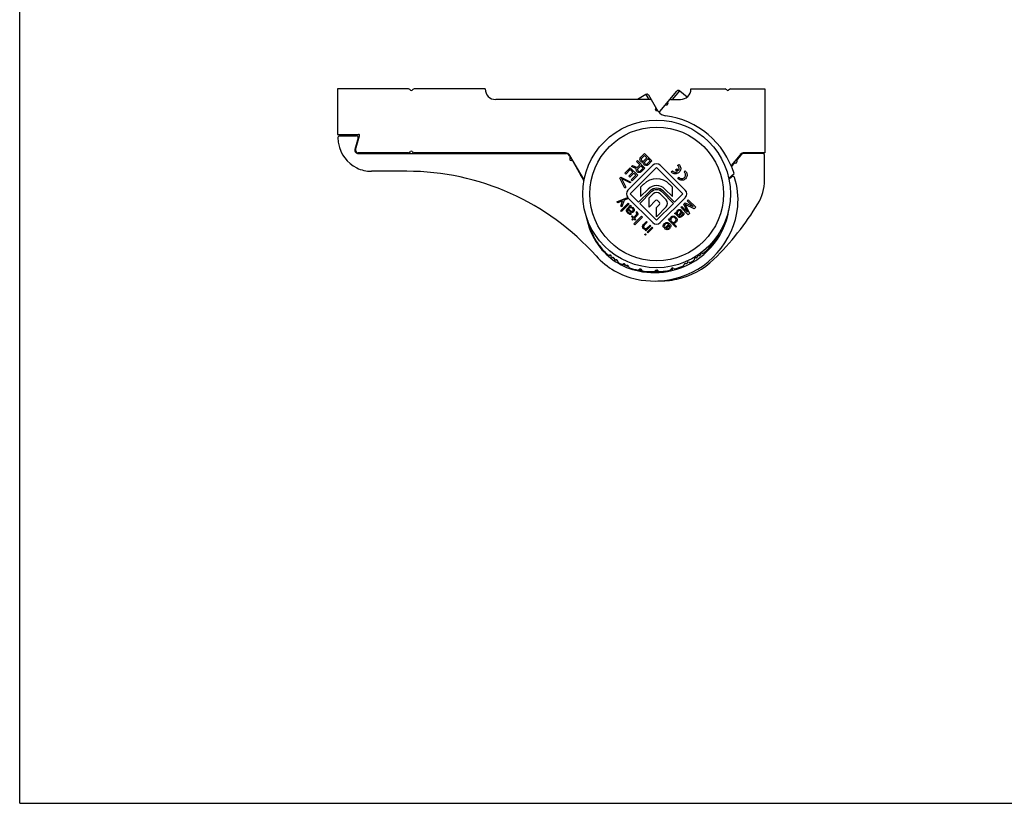
# Model space of a CAD drawing. Units: millimetres. Extents: x -6 to 414, y -18 to 279.
# Drawn here: x -6 to 181, y -18 to 130 of the extents above; entities that cross this region are included whole.
import ezdxf

# ---------------------------------------------------------------- set-up
doc = ezdxf.new("R2010")
doc.units = ezdxf.units.MM
doc.header["$LTSCALE"] = 23.1
doc.layers.get('0').update_dxf_attribs({"linetype": 'CONTINUOUS'})
doc.layers.add('COMPONENTI_DI_ASSIEME', color=7, linetype='CONTINUOUS')

msp = doc.modelspace()

# ---------------------------------------------------------------- linework, layer by layer
at = {"color": 7, "linetype": 'Continuous'}
for p, q in [((-5.95, -18.07), (-5.95, 278.93)), ((112.8, 116.25), (111.16, 115.3)), ((115.11, 113.05), (113.35, 116.1)), ((54.69, 108.4), (57.94, 108.4)), ((58.22, 108.01), (57.58, 105.86)), ((58.27, 105.05), (97.6, 105.05)), ((96.66, 105.2), (96.4, 105.05)), ((96.82, 105.2), (96.91, 105.05)), ((98.3, 104.65), (98.4, 104.48)), ((98.43, 104.25), (98.37, 104.04)), ((98.51, 103.79), (98.72, 103.74)), ((98.9, 103.6), (101.04, 99.9)), ((67.47, 101.7), (60.75, 101.7)), ((99.74, 102.36), (99.65, 102.31)), ((128.53, 100.17), (129.1, 100.65)), ((-5.95, -18.07), (414.05, -18.07))]:
    msp.add_line(p, q, dxfattribs=at)
at = {"color": 9, "linetype": 'Continuous'}
msp.add_line((112.8, 116.25), (113.35, 115.3), dxfattribs=at)
at = {"color": 7, "linetype": 'Continuous'}
for centre, radius, start, end in [((113, 115.9), 0.4, 30, 120), ((54.69, 108.1), 0.3, 90, 181.0899), ((57.94, 108.1), 0.3, 343.5, 90), ((62.05, 108.24), 7.66, 181.0899, 189.7365), ((60.71, 108.01), 6.3, 189.7365, 244.1581), ((57.87, 105.77), 0.3, 163.5, 177.134), ((58.27, 105.75), 0.7, 177.134, 270), ((97.6, 104.25), 0.8, 30, 90), ((98.56, 103.99), 0.2, 165, 255), ((98.14, 104.33), 0.3, 345, 30), ((98.64, 103.45), 0.3, 30, 75), ((60.75, 108.1), 6.4, 244.1581, 270), ((67.47, 53.58), 48.12, 41.8221, 90), ((129.29, 100.42), 0.3, 18.7776, 130), ((117.39, 96.37), 12.87, 354.0963, 18.7776), ((114.55, 96.67), 14.15, 282.8386, 346.4408), ((114.53, 96.67), 15.75, 282.8386, 354.0963), ((123.6, 94.49), 4.84, 346.4408, 352.1129), ((111.53, 96.16), 17.03, 352.1129, 353.5588), ((114.27, 95.33), 12.98, 189.9802, 215.6853), ((113.88, 95.05), 12.5, 215.6853, 258.4047), ((113.86, 95.05), 14.1, 221.7156, 258.4047), ((114.37, 97.45), 14.95, 258.4047, 282.8386), ((114.35, 97.45), 16.55, 258.4047, 282.8386)]:
    msp.add_arc(centre, radius, start, end, dxfattribs=at)
at = {"layer": 'COMPONENTI_DI_ASSIEME', "color": 7, "linetype": 'Continuous'}
for p, q in [((54.31, 117.3), (54.31, 108.7)), ((67.8, 117.3), (54.31, 117.3)), ((68.17, 117.06), (68.02, 117.21)), ((68.61, 117.21), (68.45, 117.06)), ((82.31, 117.3), (68.82, 117.3)), ((115.41, 113.04), (118.65, 116.9)), ((119.21, 116.95), (120.61, 115.78)), ((121.33, 117.31), (127.82, 117.31)), ((128.19, 117.07), (128.04, 117.22)), ((128.63, 117.22), (128.47, 117.07)), ((128.84, 117.31), (135.33, 117.31)), ((135.33, 117.31), (135.33, 105.21)), ((113.64, 115.3), (84.31, 115.3)), ((116.75, 114.26), (116.53, 114.24)), ((116.91, 114.69), (116.93, 114.48)), ((117.45, 115.31), (119.33, 115.31)), ((114.62, 113.42), (114.67, 113.63)), ((115, 113.11), (114.76, 113.17)), ((54.31, 108.7), (58.3, 108.7)), ((57.7, 105.76), (58.5, 108.44)), ((67.8, 105.2), (58.2, 105.2)), ((68.02, 105.29), (68.17, 105.44)), ((68.45, 105.44), (68.61, 105.29)), ((97.52, 105.2), (68.82, 105.2)), ((101.07, 100.06), (98.39, 104.7)), ((111.8, 104.35), (112.51, 105.06)), ((112.51, 104.7), (111.96, 104.14)), ((112.51, 105.06), (113.93, 103.65)), ((112.97, 104.25), (112.51, 104.7)), ((130.67, 104.85), (128.93, 102.78)), ((130.81, 104.77), (130.11, 103.95)), ((130.99, 105.11), (131.12, 105)), ((134.99, 105.06), (131.42, 105.06)), ((135.33, 105.21), (131.43, 105.21)), ((135.29, 100.02), (135.29, 104.76)), ((109.39, 98.12), (114.1, 102.83)), ((110.07, 102.61), (110.27, 102.82)), ((110.27, 102.82), (111.14, 102.42)), ((111.01, 103.56), (111.19, 103.73)), ((111.64, 102.93), (111.01, 103.56)), ((111.14, 102.42), (111.64, 102.93)), ((111.19, 103.73), (112.6, 102.32)), ((111.82, 102.74), (111.26, 102.19)), ((111.66, 103.97), (111.69, 104.18)), ((111.69, 103.76), (111.66, 103.97)), ((111.69, 104.18), (111.8, 104.35)), ((111.75, 103.64), (111.69, 103.76)), ((111.9, 103.49), (111.75, 103.64)), ((112.27, 102.29), (111.82, 102.74)), ((111.96, 104.14), (111.9, 104.02)), ((111.9, 104.02), (111.9, 103.91)), ((111.9, 103.91), (111.96, 103.79)), ((112.02, 103.43), (111.9, 103.49)), ((111.96, 103.79), (112.05, 103.7)), ((112.23, 103.4), (112.02, 103.43)), ((112.05, 103.7), (112.17, 103.63)), ((112.17, 103.63), (112.29, 103.63)), ((112.32, 103.42), (112.23, 103.4)), ((112.29, 103.63), (112.41, 103.69)), ((112.29, 103.34), (112.32, 103.42)), ((112.32, 103.13), (112.29, 103.34)), ((112.38, 103.01), (112.32, 103.13)), ((112.5, 102.89), (112.38, 103.01)), ((112.41, 103.69), (112.97, 104.25)), ((112.62, 102.83), (112.5, 102.89)), ((112.59, 103.51), (112.53, 103.39)), ((112.53, 103.39), (112.53, 103.27)), ((112.53, 103.27), (112.59, 103.15)), ((113.15, 104.07), (112.59, 103.51)), ((112.59, 103.15), (112.65, 103.09)), ((112.83, 102.79), (112.62, 102.83)), ((112.65, 103.09), (112.77, 103.03)), ((112.77, 103.03), (112.89, 103.03)), ((113.04, 102.82), (112.83, 102.79)), ((112.89, 103.03), (113.01, 103.09)), ((113.01, 103.09), (113.57, 103.65)), ((113.22, 102.94), (113.04, 102.82)), ((113.57, 103.65), (113.15, 104.07)), ((113.93, 103.65), (113.22, 102.94)), ((115.52, 102.83), (120.24, 98.12)), ((118.8, 102.79), (119.02, 103.01)), ((129.41, 103.11), (129, 102.62)), ((129.85, 103.26), (129.68, 103.25)), ((130.02, 103.66), (130.04, 103.48)), ((100.41, 100.99), (100.64, 100.8)), ((108.77, 101.32), (109.83, 102.38)), ((108.95, 101.14), (108.77, 101.32)), ((109.83, 102.02), (108.95, 101.14)), ((109.55, 100.77), (110.32, 101.54)), ((110.5, 101.36), (109.73, 100.59)), ((114.81, 102.41), (109.81, 97.41)), ((109.83, 102.38), (111.24, 100.96)), ((110.32, 101.54), (109.83, 102.02)), ((110, 100.08), (110.89, 100.97)), ((111.02, 102.19), (110.07, 102.61)), ((111.24, 100.96), (110.18, 99.9)), ((110.89, 100.97), (110.5, 101.36)), ((110.97, 102.01), (111.02, 102.19)), ((111, 101.8), (110.97, 102.01)), ((111.06, 101.68), (111, 101.8)), ((111.18, 101.56), (111.06, 101.68)), ((111.3, 101.5), (111.18, 101.56)), ((111.26, 102.19), (111.2, 102.07)), ((111.2, 102.07), (111.2, 101.95)), ((111.2, 101.95), (111.26, 101.83)), ((111.26, 101.83), (111.36, 101.74)), ((111.51, 101.47), (111.3, 101.5)), ((111.36, 101.74), (111.47, 101.68)), ((111.47, 101.68), (111.59, 101.68)), ((111.72, 101.5), (111.51, 101.47)), ((111.59, 101.68), (111.71, 101.73)), ((111.71, 101.73), (112.27, 102.29)), ((111.89, 101.61), (111.72, 101.5)), ((112.6, 102.32), (111.89, 101.61)), ((119.81, 97.41), (114.81, 102.41)), ((117.59, 101.58), (117.81, 101.8)), ((118.41, 101.97), (118.63, 102.19)), ((118.76, 101.63), (118.41, 101.97)), ((118.63, 102.19), (118.97, 101.84)), ((120.02, 101.57), (120.23, 101.79)), ((128.48, 100.4), (129.49, 101.25)), ((100.94, 100.27), (100.71, 100.47)), ((107.83, 100.38), (108.06, 100.61)), ((108.77, 98.49), (107.83, 100.38)), ((108.06, 100.61), (109.95, 99.67)), ((109.77, 99.49), (108.13, 100.31)), ((108.13, 100.31), (108.95, 98.67)), ((109.73, 100.59), (109.55, 100.77)), ((109.95, 99.67), (109.77, 99.49)), ((110.18, 99.9), (110, 100.08)), ((111.77, 98.66), (112.34, 99.23)), ((117.29, 99.23), (117.85, 98.66)), ((118.81, 100.37), (119.02, 100.58)), ((128.72, 100.6), (128.72, 100.33)), ((128.87, 100.73), (128.87, 100.46)), ((108.95, 98.67), (108.77, 98.49)), ((109.81, 97.41), (111.4, 95.82)), ((113.57, 97.99), (111.4, 95.82)), ((113.79, 97.78), (111.61, 95.61)), ((111.77, 98.66), (111.77, 96.9)), ((111.77, 96.9), (113.22, 98.34)), ((113.41, 96.7), (114.14, 97.43)), ((115.48, 97.43), (116.63, 96.28)), ((118.01, 95.61), (115.84, 97.78)), ((118.22, 95.82), (116.05, 97.99)), ((116.4, 98.34), (117.85, 96.9)), ((117.85, 96.9), (117.85, 98.66)), ((118.22, 95.82), (119.81, 97.41)), ((107.29, 95.89), (109.32, 96.74)), ((107.47, 95.71), (107.29, 95.89)), ((108.36, 96.08), (107.47, 95.71)), ((108.02, 94.26), (109.43, 95.67)), ((108.05, 95.12), (108.36, 96.08)), ((109.58, 95.52), (108.16, 94.11)), ((108.66, 96.2), (108.23, 94.94)), ((109.5, 96.56), (108.66, 96.2)), ((109.32, 96.74), (109.5, 96.56)), ((114.1, 91.99), (109.39, 96.7)), ((109.43, 95.67), (109.58, 95.52)), ((109.75, 95.17), (109.81, 95.29)), ((109.81, 95.29), (109.96, 95.14)), ((111.61, 95.61), (114.81, 92.41)), ((113.41, 94.93), (113.41, 96.7)), ((114.63, 96.15), (113.41, 94.93)), ((114.81, 92.41), (118.01, 95.61)), ((114.81, 94.85), (115.37, 95.43)), ((115.36, 95.78), (114.99, 96.15)), ((120.24, 96.7), (115.52, 91.99)), ((119.99, 95.46), (120.22, 95.7)), ((120.69, 93.94), (119.99, 95.46)), ((120.22, 95.7), (121.75, 95)), ((121.96, 94.61), (120.25, 95.43)), ((120.25, 95.43), (121.08, 93.73)), ((120.63, 96.11), (120.81, 96.29)), ((121.75, 95), (120.63, 96.11)), ((120.81, 96.29), (122.23, 94.87)), ((108.16, 94.11), (108.02, 94.26)), ((108.23, 94.94), (108.05, 95.12)), ((109.09, 94.39), (109.15, 94.51)), ((109.09, 94.27), (109.09, 94.39)), ((109.12, 94.12), (109.09, 94.27)), ((109.26, 93.91), (109.12, 94.12)), ((109.15, 94.51), (109.63, 94.99)), ((109.44, 93.73), (109.26, 93.91)), ((109.3, 94.36), (109.27, 94.27)), ((109.27, 94.27), (109.3, 94.18)), ((109.39, 94.45), (109.3, 94.36)), ((109.3, 94.18), (109.38, 94.03)), ((109.38, 94.03), (109.56, 93.86)), ((109.71, 94.12), (109.39, 94.45)), ((109.68, 93.56), (109.44, 93.73)), ((109.69, 94.75), (109.51, 94.57)), ((109.51, 94.57), (109.83, 94.25)), ((109.56, 93.86), (109.71, 93.77)), ((109.63, 94.99), (109.75, 95.17)), ((109.76, 93.53), (109.68, 93.56)), ((109.78, 94.78), (109.69, 94.75)), ((109.92, 93.98), (109.71, 94.12)), ((109.71, 93.77), (109.8, 93.74)), ((109.88, 93.53), (109.76, 93.53)), ((109.96, 94.78), (109.78, 94.78)), ((109.8, 93.74), (109.89, 93.77)), ((109.83, 94.25), (109.98, 94.16)), ((109.93, 95.05), (109.87, 94.93)), ((109.87, 94.93), (109.96, 94.96)), ((109.97, 93.56), (109.88, 93.53)), ((109.89, 93.77), (110.03, 93.62)), ((110.1, 93.92), (109.92, 93.98)), ((109.96, 95.14), (109.93, 95.05)), ((109.96, 94.96), (110.11, 94.93)), ((110.16, 94.7), (109.96, 94.78)), ((110.03, 93.62), (109.97, 93.56)), ((109.98, 94.16), (110.07, 94.13)), ((110.07, 94.13), (110.19, 94.13)), ((110.22, 93.92), (110.1, 93.92)), ((110.11, 94.93), (110.28, 94.82)), ((110.34, 94.52), (110.16, 94.7)), ((110.19, 94.13), (110.31, 94.19)), ((110.39, 93.98), (110.22, 93.92)), ((110.28, 94.82), (110.46, 94.64)), ((110.31, 94.19), (110.37, 94.25)), ((110.4, 94.34), (110.34, 94.52)), ((110.37, 94.25), (110.4, 94.34)), ((110.49, 94.07), (110.39, 93.98)), ((110.46, 94.64), (110.55, 94.49)), ((110.47, 92.94), (111.01, 93.48)), ((110.58, 94.22), (110.49, 94.07)), ((110.55, 94.49), (110.58, 94.4)), ((110.58, 94.4), (110.58, 94.22)), ((111.22, 93.4), (110.62, 92.79)), ((110.93, 93.93), (111.05, 94.05)), ((111.05, 93.75), (110.93, 93.93)), ((111.01, 93.48), (111.08, 93.6)), ((111.05, 94.05), (111.2, 93.84)), ((111.08, 93.6), (111.05, 93.75)), ((111.2, 93.84), (111.26, 93.72)), ((111.28, 93.58), (111.22, 93.4)), ((111.26, 93.72), (111.28, 93.58)), ((116.64, 94.95), (114.81, 93.05)), ((114.81, 93.05), (114.81, 94.85)), ((118.22, 93.7), (118.37, 93.84)), ((118.34, 93.64), (118.22, 93.7)), ((118.52, 93.51), (118.34, 93.64)), ((118.37, 93.84), (118.46, 93.81)), ((118.46, 93.81), (118.58, 93.75)), ((119, 93.03), (118.52, 93.51)), ((118.54, 93.84), (118.57, 93.99)), ((118.58, 93.75), (118.54, 93.84)), ((118.57, 93.99), (118.69, 94.17)), ((118.69, 94.17), (118.87, 94.34)), ((118.81, 94.05), (118.72, 93.84)), ((118.72, 93.84), (118.72, 93.66)), ((118.72, 93.66), (118.76, 93.57)), ((118.76, 93.57), (118.94, 93.39)), ((118.99, 94.22), (118.81, 94.05)), ((118.87, 94.34), (119.01, 94.43)), ((118.94, 93.39), (119.26, 93.71)), ((119.17, 94.28), (118.99, 94.22)), ((119.01, 94.43), (119.1, 94.46)), ((119.38, 93.59), (119.06, 93.27)), ((119.1, 94.46), (119.28, 94.46)), ((119.25, 94.25), (119.17, 94.28)), ((119.31, 94.19), (119.25, 94.25)), ((119.26, 93.71), (119.35, 93.86)), ((119.28, 94.46), (119.43, 94.37)), ((119.38, 94.07), (119.31, 94.19)), ((119.35, 93.86), (119.38, 93.95)), ((119.38, 93.95), (119.38, 94.07)), ((119.53, 93.8), (119.38, 93.59)), ((119.4, 94.87), (119.57, 95.05)), ((120.81, 93.46), (119.4, 94.87)), ((119.43, 94.37), (119.52, 94.28)), ((119.47, 93.27), (119.65, 93.44)), ((119.52, 94.28), (119.58, 94.1)), ((119.59, 93.98), (119.53, 93.8)), ((119.57, 95.05), (120.69, 93.94)), ((119.58, 94.1), (119.59, 93.98)), ((119.65, 93.44), (119.74, 93.59)), ((119.74, 93.77), (119.88, 93.92)), ((119.77, 93.68), (119.74, 93.77)), ((119.74, 93.59), (119.77, 93.68)), ((119.95, 93.56), (119.77, 93.32)), ((119.88, 93.92), (119.94, 93.86)), ((119.94, 93.86), (119.97, 93.77)), ((119.98, 93.65), (119.95, 93.56)), ((119.97, 93.77), (119.98, 93.65)), ((121.08, 93.73), (120.81, 93.46)), ((122.23, 94.87), (121.96, 94.61)), ((110.03, 93.15), (110.15, 93.27)), ((110.35, 92.82), (110.03, 93.15)), ((110.11, 92.58), (110.35, 92.82)), ((110.26, 92.43), (110.11, 92.58)), ((110.15, 93.27), (110.47, 92.94)), ((110.5, 92.67), (110.26, 92.43)), ((110.74, 92.44), (110.5, 92.67)), ((110.52, 91.75), (111.93, 93.17)), ((110.7, 91.57), (110.52, 91.75)), ((110.62, 92.79), (110.86, 92.56)), ((112.11, 92.99), (110.7, 91.57)), ((110.86, 92.56), (110.74, 92.44)), ((111.93, 93.17), (112.11, 92.99)), ((112.21, 91.45), (112.33, 91.63)), ((112.33, 91.63), (112.9, 92.2)), ((112.48, 91.48), (112.36, 91.3)), ((113.05, 92.05), (112.48, 91.48)), ((112.89, 90.83), (113.58, 91.52)), ((112.9, 92.2), (113.05, 92.05)), ((113.58, 91.52), (113.73, 91.37)), ((116.07, 91.37), (116.13, 91.54)), ((116.13, 91.54), (116.3, 91.78)), ((116.45, 91.69), (116.28, 91.45)), ((116.3, 91.78), (116.51, 91.93)), ((116.34, 90.86), (117.14, 91.65)), ((116.6, 91.78), (116.45, 91.69)), ((116.51, 91.93), (116.63, 91.99)), ((116.69, 91.81), (116.6, 91.78)), ((117.23, 91.5), (116.61, 90.88)), ((116.63, 91.99), (116.78, 92.01)), ((116.87, 91.8), (116.69, 91.81)), ((116.78, 92.01), (116.9, 92.01)), ((116.96, 91.77), (116.87, 91.8)), ((116.9, 92.01), (117.08, 91.95)), ((117.08, 91.71), (116.96, 91.77)), ((117.04, 92.52), (117.19, 92.66)), ((118.45, 91.1), (117.04, 92.52)), ((117.08, 91.95), (117.29, 91.8)), ((117.14, 91.65), (117.08, 91.71)), ((117.19, 92.66), (117.37, 92.48)), ((117.26, 91.47), (117.23, 91.5)), ((117.29, 91.8), (117.44, 91.59)), ((117.34, 92.69), (117.36, 92.78)), ((117.34, 92.57), (117.34, 92.69)), ((117.37, 92.48), (117.34, 92.57)), ((117.36, 92.78), (117.45, 92.93)), ((117.44, 91.59), (117.5, 91.41)), ((117.45, 92.93), (117.63, 93.11)), ((117.52, 92.63), (117.49, 92.48)), ((117.49, 92.48), (117.52, 92.33)), ((117.6, 92.78), (117.52, 92.63)), ((117.52, 92.33), (117.82, 92.03)), ((117.72, 92.9), (117.6, 92.78)), ((117.63, 93.11), (117.78, 93.19)), ((117.87, 92.99), (117.72, 92.9)), ((117.78, 93.19), (117.93, 93.22)), ((117.82, 92.03), (117.97, 92)), ((118.02, 93.01), (117.87, 92.99)), ((117.93, 93.22), (118.1, 93.22)), ((117.97, 92), (118.12, 92.03)), ((118.06, 91.85), (117.97, 91.88)), ((117.97, 91.88), (118.6, 91.25)), ((118.23, 92.92), (118.02, 93.01)), ((118.18, 91.85), (118.06, 91.85)), ((118.1, 93.22), (118.19, 93.19)), ((118.12, 92.03), (118.26, 92.12)), ((118.27, 91.88), (118.18, 91.85)), ((118.19, 93.19), (118.34, 93.1)), ((118.41, 92.74), (118.23, 92.92)), ((118.26, 92.12), (118.44, 92.29)), ((118.42, 91.97), (118.27, 91.88)), ((118.34, 93.1), (118.58, 92.86)), ((118.47, 92.62), (118.41, 92.74)), ((118.59, 92.14), (118.42, 91.97)), ((118.44, 92.29), (118.5, 92.47)), ((118.5, 92.47), (118.47, 92.62)), ((118.58, 92.86), (118.68, 92.71)), ((118.68, 92.29), (118.59, 92.14)), ((118.68, 92.71), (118.71, 92.62)), ((118.71, 92.44), (118.68, 92.29)), ((118.71, 92.62), (118.71, 92.44)), ((119.12, 92.97), (119, 93.03)), ((119.06, 93.27), (119.15, 93.18)), ((119.24, 92.97), (119.12, 92.97)), ((119.15, 93.18), (119.24, 93.15)), ((119.24, 93.15), (119.33, 93.18)), ((119.39, 93), (119.24, 92.97)), ((119.33, 93.18), (119.47, 93.27)), ((119.59, 93.15), (119.39, 93)), ((119.77, 93.32), (119.59, 93.15)), ((112.15, 91.33), (112.21, 91.45)), ((112.15, 91.21), (112.15, 91.33)), ((112.18, 91.06), (112.15, 91.21)), ((112.23, 90.94), (112.18, 91.06)), ((112.35, 90.82), (112.23, 90.94)), ((112.5, 90.73), (112.35, 90.82)), ((112.36, 91.3), (112.36, 91.18)), ((112.36, 91.18), (112.39, 91.09)), ((112.39, 91.09), (112.47, 90.94)), ((112.47, 90.94), (112.62, 90.85)), ((112.65, 90.71), (112.5, 90.73)), ((112.55, 89.72), (112.7, 89.87)), ((112.7, 89.57), (112.55, 89.72)), ((112.62, 90.85), (112.77, 90.83)), ((112.62, 90.56), (112.77, 90.71)), ((112.77, 90.41), (112.62, 90.56)), ((112.77, 90.71), (112.65, 90.71)), ((112.7, 89.87), (112.85, 89.73)), ((112.85, 89.73), (112.7, 89.57)), ((113.73, 91.37), (112.77, 90.41)), ((112.77, 90.83), (112.89, 90.83)), ((113, 90.17), (113.96, 91.14)), ((113.15, 90.03), (113, 90.17)), ((114.11, 90.99), (113.15, 90.03)), ((113.96, 91.14), (114.11, 90.99)), ((116.07, 91.19), (116.07, 91.37)), ((116.16, 91.04), (116.07, 91.19)), ((116.31, 91.19), (116.16, 91.04)), ((116.28, 91.45), (116.25, 91.31)), ((116.25, 91.31), (116.31, 91.19)), ((116.46, 90.74), (116.34, 90.86)), ((116.61, 90.65), (116.46, 90.74)), ((116.61, 90.88), (116.67, 90.82)), ((116.82, 90.61), (116.61, 90.65)), ((116.67, 90.82), (116.82, 90.79)), ((116.82, 90.79), (116.97, 90.82)), ((117.06, 90.67), (116.82, 90.61)), ((116.97, 90.82), (117.18, 90.97)), ((117.27, 90.82), (117.06, 90.67)), ((117.18, 90.97), (117.26, 91.12)), ((117.29, 91.38), (117.26, 91.47)), ((117.26, 91.12), (117.29, 91.2)), ((117.41, 91.03), (117.27, 90.82)), ((117.29, 91.2), (117.29, 91.38)), ((117.47, 91.14), (117.41, 91.03)), ((117.5, 91.29), (117.47, 91.14)), ((117.5, 91.41), (117.5, 91.29)), ((118.6, 91.25), (118.45, 91.1)), ((123.13, 86), (123.11, 85.89)), ((123.52, 86.15), (123.35, 86.17)), ((105.99, 85.8), (105.86, 85.78)), ((106.25, 85.5), (106.22, 85.65)), ((106.56, 85.36), (106.49, 85.35)), ((106.82, 85.08), (106.79, 85.2)), ((107.14, 84.95), (107.06, 84.93)), ((107.44, 84.58), (107.38, 84.8)), ((108.57, 84.13), (108.4, 84.07)), ((108.86, 83.95), (108.83, 84.02)), ((120.04, 84.1), (119.95, 83.88)), ((120.33, 84.19), (120.3, 84.21)), ((120.63, 84.38), (120.6, 84.31)), ((121.04, 84.44), (120.88, 84.5)), ((122.01, 85.18), (121.95, 84.95)), ((122.31, 85.31), (122.25, 85.33)), ((122.58, 85.58), (122.56, 85.47)), ((122.87, 85.72), (122.81, 85.74)), ((109.18, 83.86), (109.12, 83.84)), ((109.52, 83.57), (109.45, 83.76)), ((111.66, 83.14), (111.46, 83.01)), ((112.03, 82.93), (111.93, 83.08)), ((116.45, 82.65), (112.29, 82.65)), ((113.79, 82.66), (113.21, 82.66)), ((114.81, 82.66), (114.32, 82.66)), ((114.71, 82.96), (114.91, 82.96)), ((116.52, 82.66), (115.71, 82.66)), ((117.65, 83.29), (117.52, 83.09)), ((118.07, 83.25), (117.92, 83.35))]:
    msp.add_line(p, q, dxfattribs=at)
at = {"layer": 'COMPONENTI_DI_ASSIEME', "color": 9, "linetype": 'Continuous'}
msp.add_line((117.84, 115.31), (119.21, 116.95), dxfattribs=at)
at = {"layer": 'COMPONENTI_DI_ASSIEME', "color": 2, "linetype": 'Continuous'}
for p, q in [((111.81, 82.73), (111.81, 83.17)), ((113.21, 82.69), (113.21, 82.66)), ((117.81, 82.91), (117.81, 83.38))]:
    msp.add_line(p, q, dxfattribs=at)
at = {"layer": 'COMPONENTI_DI_ASSIEME', "color": 7, "linetype": 'Continuous'}
msp.add_circle((114.81, 97.41), 14, dxfattribs=at)
at = {"layer": 'COMPONENTI_DI_ASSIEME', "color": 9, "linetype": 'Continuous'}
msp.add_circle((114.81, 97.41), 12.67, dxfattribs=at)
at = {"layer": 'COMPONENTI_DI_ASSIEME', "color": 7, "linetype": 'Continuous'}
for centre, radius, start, end in [((67.8, 117), 0.3, 45, 90), ((68.31, 117.2), 0.2, 225, 315), ((68.82, 117), 0.3, 90, 135), ((84.31, 117.3), 2, 180, 270), ((118.95, 116.64), 0.4, 50, 140), ((119.33, 117.31), 2, 270, 360), ((127.82, 117.01), 0.3, 45, 90), ((128.33, 117.21), 0.2, 225, 315), ((128.84, 117.01), 0.3, 90, 135), ((113.64, 115), 0.3, 30, 90), ((116.56, 113.94), 0.3, 95, 140), ((116.73, 114.46), 0.2, 275, 5), ((117.21, 114.72), 0.3, 140, 185), ((117.45, 115.01), 0.3, 90, 140), ((114.81, 113.37), 0.2, 165, 255), ((114.38, 113.71), 0.3, 345, 30), ((114.92, 112.82), 0.3, 37.4411, 75), ((116.74, 114.22), 2, 217.4411, 262.5452), ((113.88, 114.33), 2, 313.602, 320), ((114.44, 96.62), 15.75, 17.1084, 82.5452), ((58.3, 108.5), 0.2, 343.5, 90), ((58.2, 105.7), 0.5, 173.5, 270), ((67.8, 105.5), 0.3, 270, 315), ((68.31, 105.3), 0.2, 45, 135), ((68.82, 105.5), 0.3, 225, 270), ((97.52, 104.2), 1, 30, 90), ((131.43, 104.21), 1, 90, 140), ((131.42, 104.26), 0.8, 90, 140), ((134.99, 104.76), 0.3, 0, 90), ((114.81, 102.13), 1, 45, 135), ((129.71, 102.85), 0.4, 95, 140), ((129.84, 103.46), 0.2, 275, 5), ((130.42, 103.69), 0.4, 140, 185), ((115.21, 96.63), 15.75, 162.0024, 162.5021), ((114.81, 96.75), 3.5, 45, 135), ((114.81, 96.75), 2.25, 45, 135), ((126.69, 100.02), 8.6, 328.5959, 360), ((110.09, 97.41), 1, 135, 225), ((114.81, 96.75), 1.75, 45, 135), ((114.81, 96.75), 1.45, 45, 135), ((114.81, 96.75), 0.95, 45, 135), ((119.53, 97.41), 1, 315, 45), ((114.81, 95.98), 0.25, 45, 135), ((115.19, 95.6), 0.25, 316.017, 45), ((115.96, 95.61), 0.95, 316.017, 45), ((87.09, 124.2), 55, 314.5705, 328.5959), ((115.32, 96.57), 14.27, 194.4372, 200.773), ((114.18, 95.28), 12.77, 192.9914, 214.9863), ((114.81, 92.69), 1, 225, 315), ((114.46, 96.62), 13.95, 311.8151, 334.6722), ((72.46, 64.39), 39.15, 36.5088, 37.0126), ((113.81, 95), 12.3, 216.5088, 228.0969), ((122.91, 85.92), 0.2, 258.81, 351.61), ((123.32, 85.97), 0.2, 81.61, 171.61), ((123.56, 86.44), 0.3, 261.61, 311.8151), ((105.8, 86.07), 0.3, 228.0969, 281.9), ((115.32, 96.57), 14.27, 229.0647, 229.9991), ((106.03, 85.61), 0.2, 11.9, 101.9), ((115.01, 96.61), 14.1, 231.0876, 231.5349), ((106.45, 85.54), 0.2, 191.9, 281.19), ((115.01, 96.61), 14.1, 233.017, 234.4085), ((106.6, 85.16), 0.2, 11.19, 101.19), ((107.01, 85.12), 0.2, 191.19, 283.99), ((115.01, 96.61), 14.1, 235.9117, 237.3236), ((107.19, 84.75), 0.2, 13.99, 103.99), ((107.73, 84.66), 0.3, 193.99, 239.5529), ((113.81, 95), 12.3, 239.5529, 242.6137), ((108.29, 84.35), 0.3, 242.6137, 291.98), ((115.01, 96.61), 14.1, 242.5014, 244.2022), ((108.64, 83.95), 0.2, 21.98, 111.98), ((115.79, 95.06), 14.1, 281.5953, 314.5705), ((120.22, 84.02), 0.2, 66.98, 156.98), ((120.41, 84.38), 0.2, 246.98, 339.58), ((120.81, 84.31), 0.2, 69.58, 159.58), ((121.15, 84.72), 0.3, 249.58, 299.3389), ((114.46, 96.62), 13.95, 299.3389, 301.8291), ((121.66, 85.02), 0.3, 301.8291, 346.01), ((122.2, 85.13), 0.2, 76.01, 166.01), ((122.36, 85.51), 0.2, 256.01, 348.81), ((122.77, 85.54), 0.2, 78.81, 168.81), ((109.05, 84.02), 0.2, 201.98, 293.02), ((115.01, 96.61), 14.1, 245.1006, 246.9835), ((109.26, 83.68), 0.2, 23.02, 113.02), ((109.8, 83.69), 0.3, 203.02, 250.4741), ((113.81, 95), 12.3, 250.4741, 257.9192), ((111.3, 83.27), 0.3, 257.9192, 303.1), ((115.01, 96.61), 14.1, 255.1903, 260.9313), ((115.14, 96.61), 13.95, 255.3974, 256.8304), ((111.76, 82.97), 0.2, 33.1, 123.1), ((112.28, 83.09), 0.3, 213.1, 261.9701), ((114.3, 97.4), 14.75, 261.9701, 269.8027), ((115.13, 97.4), 14.9, 260.9313, 268.2877), ((114.25, 82.95), 0.3, 269.8027, 337.5938), ((115.26, 97.4), 14.75, 266.6987, 271.797), ((114.71, 82.76), 0.2, 90, 157.5938), ((114.91, 82.76), 0.2, 27.2387, 90), ((115.35, 82.99), 0.3, 207.2387, 274.1752), ((114.3, 97.4), 14.75, 274.1752, 279.5804), ((115.71, 82.96), 0.3, 271.797, 312.5557), ((116.64, 83.03), 0.3, 228.1685, 272.3783), ((116.13, 95.31), 12.59, 272.3783, 274.6448), ((114.46, 96.62), 13.95, 279.4686, 281.8744), ((117.27, 83.26), 0.3, 281.8744, 326.9), ((117.81, 83.18), 0.2, 56.9, 146.9), ((118.24, 83.5), 0.3, 236.9, 286.0625), ((114.46, 96.62), 13.95, 286.0625, 292.435), ((119.67, 84), 0.3, 292.435, 336.98), ((115.3, 97.46), 16.55, 269.0797, 281.5953)]:
    msp.add_arc(centre, radius, start, end, dxfattribs=at)
for points, knots in [([(119.02, 103.01), (119.09, 102.93), (119.25, 102.78), (119.38, 102.47), (119.4, 102.12), (119.31, 101.79), (119.12, 101.51), (118.84, 101.3), (118.51, 101.2), (118.16, 101.22), (117.83, 101.34), (117.67, 101.5), (117.59, 101.58)], [0, 0, 0, 0, 0.092142, 0.193479, 0.294474, 0.395102, 0.495497, 0.595892, 0.696522, 0.797521, 0.898774, 1, 1, 1, 1]), ([(118.97, 101.84), (118.99, 101.87), (119.05, 101.97), (119.09, 102.16), (119.07, 102.4), (118.98, 102.63), (118.86, 102.74), (118.8, 102.79)], [0, 0, 0, 0, 0.096124, 0.321936, 0.548076, 0.774061, 1, 1, 1, 1]), ([(117.81, 101.8), (117.83, 101.77), (117.9, 101.68), (118.07, 101.57), (118.3, 101.51), (118.54, 101.52), (118.69, 101.59), (118.76, 101.63)], [0, 0, 0, 0, 0.102804, 0.327808, 0.552067, 0.776058, 1, 1, 1, 1]), ([(120.23, 101.79), (120.31, 101.72), (120.46, 101.57), (120.59, 101.25), (120.62, 100.91), (120.53, 100.57), (120.33, 100.29), (120.05, 100.08), (119.72, 99.98), (119.38, 100), (119.05, 100.12), (118.89, 100.28), (118.81, 100.37)], [0, 0, 0, 0, 0.091394, 0.192228, 0.293084, 0.394001, 0.494989, 0.596029, 0.697078, 0.79809, 0.899053, 1, 1, 1, 1]), ([(119.02, 100.58), (119.03, 100.57), (119.09, 100.5), (119.22, 100.39), (119.45, 100.3), (119.69, 100.29), (119.92, 100.36), (120.12, 100.51), (120.25, 100.71), (120.31, 100.95), (120.29, 101.19), (120.22, 101.35), (120.17, 101.42), (120.16, 101.43)], [0, 0, 0, 0, 0.017531, 0.124873, 0.23225, 0.339613, 0.446917, 0.554145, 0.661312, 0.76846, 0.875639, 0.982867, 1, 1, 1, 1])]:
    msp.add_open_spline(points, degree=3, knots=knots, dxfattribs=at)
msp.add_open_spline([(120.16, 101.43), (120.12, 101.48), (120.07, 101.53), (120.02, 101.57)], degree=3, dxfattribs=at)

doc.saveas('drawing.dxf')
